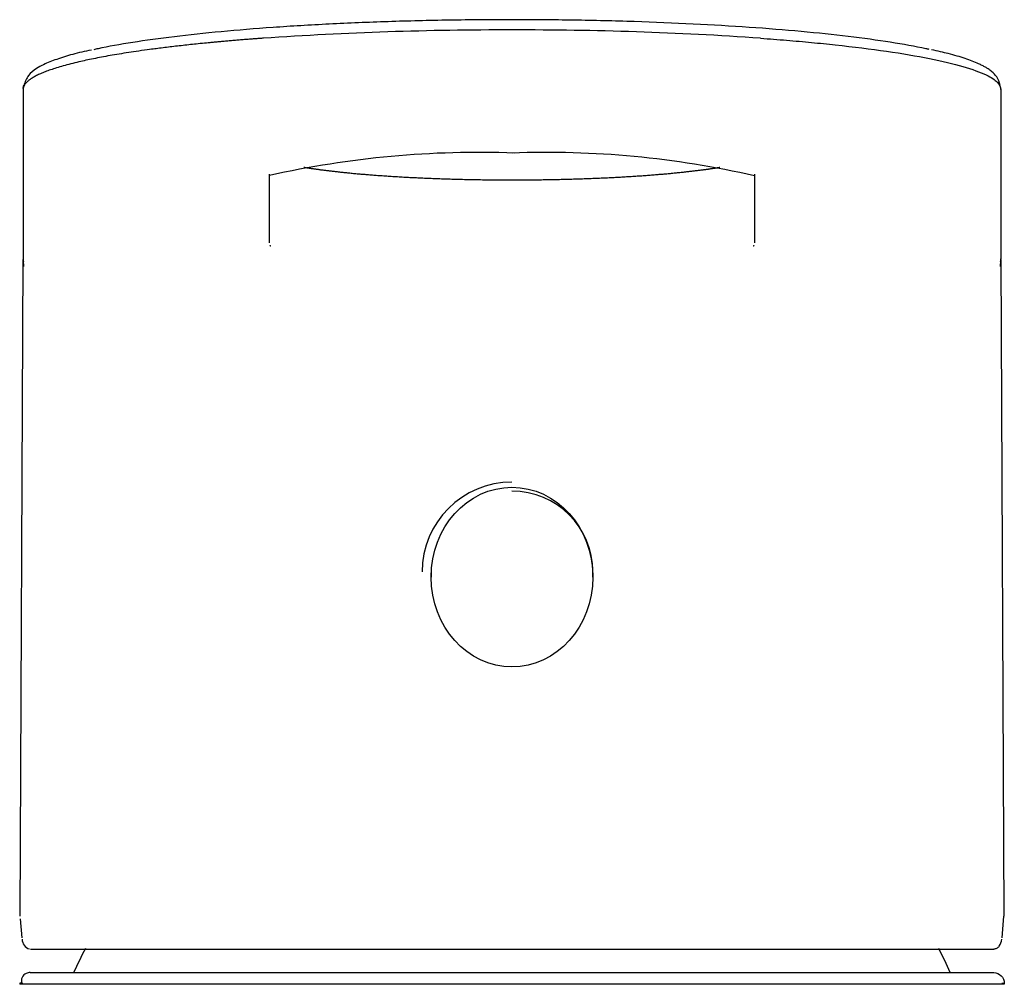
# Model space of a CAD drawing. Units: millimetres. Extents: x -18 to 397, y -18 to 501.
# Drawn here: x 70 to 112, y 460 to 501 of the extents above; entities that cross this region are included whole.
import ezdxf

# ---------------------------------------------------------------- set-up
doc = ezdxf.new("R2010")
doc.units = ezdxf.units.MM
for name, color, linetype in [('$DDT_AUDIT_GENERATED_(613)', 7, 'Continuous'), ('$DDT_AUDIT_GENERATED_(77)', 7, 'Continuous'), ('$DDT_AUDIT_GENERATED_(92)', 7, 'Continuous'), ('$DDT_AUDIT_GENERATED_(95)', 7, 'Continuous'), ('Default', 7, 'Continuous')]:
    doc.layers.add(name, color=color, linetype=linetype)

# ---------------------------------------------------------------- blocks, each defined once
blk = doc.blocks.new('SE')
at = {"layer": '$DDT_AUDIT_GENERATED_(613)', "color": 7, "linetype": 'Continuous'}
for p, q in [((87.696, 477.893), (87.696, 477.675)), ((94.596, 477.675), (94.596, 477.893))]:
    blk.add_line(p, q, dxfattribs=at)
for major_axis, start_param, end_param in [((0, 3.833), 0, 1.570796), ((0, 3.45), -1.570796, 0)]:
    blk.add_ellipse((91.146, 477.893), major_axis=major_axis, ratio=1, start_param=start_param, end_param=end_param, dxfattribs=at)
blk.add_ellipse((91.146, 477.675), major_axis=(0, 3.833), ratio=0.900028, dxfattribs=at)
at = {"layer": '$DDT_AUDIT_GENERATED_(77)', "color": 7, "linetype": 'Continuous'}
for p, q in [((70.594, 460.794), (91.146, 460.794)), ((91.146, 460.794), (111.698, 460.794)), ((70.144, 460.346), (70.144, 460.294)), ((91.146, 460.294), (70.144, 460.294)), ((112.149, 460.294), (91.146, 460.294)), ((112.148, 460.346), (112.149, 460.294))]:
    blk.add_line(p, q, dxfattribs=at)
for centre, radius, start, end in [((70.594, 460.344), 0.45, 89.9566, 112.786), ((70.536, 460.467), 0.315, 111.7407, 202.487), ((73.721, -3549.509), 4009.857, 90.049694, 90.051105), ((101.197, 4957.592), 4497.259, 270.138229, 270.139522)]:
    blk.add_arc(centre, radius, start, end, dxfattribs=at)
blk.add_open_spline([(111.698, 460.794), (111.816, 460.794), (111.933, 460.746), (112.099, 460.58), (112.148, 460.464), (112.148, 460.346)], degree=3, knots=[0, 0, 0, 0, 0.5, 0.5, 1, 1, 1, 1], dxfattribs=at)
at = {"layer": '$DDT_AUDIT_GENERATED_(92)', "color": 7, "linetype": 'Continuous'}
for start, end in [(152.6007, 155.8105), (24.1895, 27.3622)]:
    blk.add_arc((91.146, 452.394), 20.5, start, end, dxfattribs=at)
at = {"layer": '$DDT_AUDIT_GENERATED_(95)', "color": 7, "linetype": 'Continuous'}
for p, q in [((70.289, 498.528), (70.288, 498.48)), ((70.288, 498.48), (70.288, 491.801)), ((112.004, 498.48), (112.004, 498.528)), ((112.004, 498.48), (112.004, 491.801)), ((80.798, 491.938), (80.797, 494.871)), ((101.496, 494.871), (101.495, 491.938)), ((70.288, 491.801), (70.288, 491.257)), ((80.854, 491.798), (80.842, 491.801)), ((101.451, 491.801), (101.439, 491.798)), ((112.004, 491.801), (112.004, 491.257)), ((70.158, 463.199), (70.288, 491.219)), ((70.311, 491.16), (70.313, 491.144)), ((111.98, 491.145), (111.982, 491.161)), ((112.004, 491.219), (112.135, 463.199)), ((70.168, 463.084), (70.24, 462.278)), ((112.053, 462.278), (112.135, 463.199)), ((70.602, 461.798), (111.691, 461.798))]:
    blk.add_line(p, q, dxfattribs=at)
for centre, radius, start, end in [((90.827, 351.079), 149.942, 89.87782, 93.93247), ((91.423, 349.775), 151.247, 86.08502, 90.10467), ((89.747, 454.725), 41.07, 87.9054, 102.5848), ((92.619, 455.857), 39.938, 77.1547, 92.1129), ((80.775, 491.615), 0.199, 82.6481, 83.5404), ((80.775, 491.615), 0.199, 70.2558, 79.1931), ((101.519, 491.62), 0.194, 101.3888, 110.5592), ((101.519, 491.62), 0.194, 96.8616, 97.7336), ((75.868, 491.486), 5.585, 182.3556, 185.6951), ((106.423, 491.486), 5.586, 354.3041, 357.6429), ((70.688, 462.223), 0.441, 180.983, 252.7306)]:
    blk.add_arc(centre, radius, start, end, dxfattribs=at)
for points, degree, knots in [([(91.146, 501.459), (90.702, 501.458), (89.812, 501.456), (88.481, 501.44), (87.161, 501.413), (85.861, 501.376), (84.588, 501.329), (83.344, 501.272), (82.127, 501.205), (80.557, 501.103), (78.705, 500.953), (76.695, 500.738), (74.926, 500.493), (73.862, 500.3), (73.362, 500.192), (73.302, 500.179)], 3, [0, 0, 0, 0, 0.0415894, 0.083305, 0.1251945, 0.1668018, 0.2082275, 0.2496484, 0.2912388, 0.333112, 0.4161505, 0.4990404, 0.5827848, 0.66605, 0.6775951, 0.6775951, 0.6775951, 0.6775951]), ([(108.949, 500.188), (108.9, 500.199), (107.954, 500.401), (105.679, 500.759), (101.381, 501.157), (97.248, 501.362), (93.785, 501.447), (92.028, 501.455), (91.146, 501.459)], 3, [0.3250185, 0.3250185, 0.3250185, 0.3250185, 0.3342973, 0.5036551, 0.6695608, 0.8352458, 0.9173673, 1, 1, 1, 1]), ([(80.543, 500.669), (80.236, 500.646), (79.377, 500.582), (77.924, 500.456), (75.533, 500.198), (72.522, 499.723), (71.004, 499.256), (70.42, 498.887), (70.288, 498.62), (70.288, 498.48)], 5, [0, 0, 0, 0, 0, 0, 0.0668, 0.189779, 0.337354, 0.616363, 1, 1, 1, 1, 1, 1]), ([(101.749, 500.669), (102.123, 500.641), (102.871, 500.585), (103.934, 500.49), (106.215, 500.26), (109.232, 499.823), (111.192, 499.249), (111.914, 498.793), (111.974, 498.584), (112.004, 498.48)], 3, [0, 0, 0, 0, 0.060947, 0.121897, 0.182849, 0.472431, 0.762007, 0.881006, 1, 1, 1, 1]), ([(73.205, 500.164), (73.051, 500.132), (72.636, 500.047), (72.033, 499.876), (71.505, 499.694), (71.144, 499.536), (70.825, 499.364), (70.462, 499.062), (70.371, 498.816), (70.314, 498.652)], 3, [0, 0, 0, 0, 0.085364, 0.272881, 0.463014, 0.558668, 0.672764, 0.819904, 1, 1, 1, 1]), ([(111.979, 498.651), (111.937, 498.791), (111.876, 498.991), (111.636, 499.235), (111.466, 499.354), (111.341, 499.431), (111.205, 499.505), (110.94, 499.632), (110.497, 499.801), (109.823, 500.004), (109.316, 500.115), (109.047, 500.173)], 3, [0, 0, 0, 0, 0.13473, 0.233918, 0.297828, 0.350793, 0.406414, 0.464626, 0.654568, 0.845623, 1, 1, 1, 1]), ([(82.267, 495.163), (82.737, 495.087), (83.295, 495.019), (84.072, 494.924), (84.977, 494.851), (85.884, 494.777), (86.901, 494.726), (87.911, 494.675), (88.98, 494.649), (90.056, 494.623), (91.153, 494.623), (92.242, 494.623), (93.314, 494.649), (94.388, 494.675), (95.401, 494.726), (96.415, 494.777), (97.323, 494.851), (98.226, 494.925), (99.003, 495.02), (99.552, 495.086), (100.017, 495.162)], 2, [0.2050206, 0.2050206, 0.2050206, 0.25, 0.25, 0.3125, 0.3125, 0.375, 0.375, 0.4375, 0.4375, 0.5, 0.5, 0.5625, 0.5625, 0.625, 0.625, 0.6875, 0.6875, 0.75, 0.75, 0.794189, 0.794189, 0.794189]), ([(111.708, 461.802), (111.756, 461.812), (111.844, 461.831), (111.987, 461.974), (112.023, 462.102), (112.046, 462.216)], 3, [0, 0, 0, 0, 0.191904, 0.422628, 1, 1, 1, 1])]:
    blk.add_open_spline(points, degree=degree, knots=knots, dxfattribs=at)
for points, degree in [([(70.289, 498.528), (70.295, 498.574), (70.302, 498.619), (70.32, 498.665)], 3), ([(70.288, 491.219), (70.288, 491.173), (70.29, 491.127), (70.292, 491.081), (70.296, 491.035), (70.302, 490.99), (70.309, 490.944)], 6), ([(111.983, 490.944), (111.99, 490.99), (111.996, 491.035), (112, 491.081), (112.003, 491.127), (112.004, 491.173), (112.004, 491.219)], 6), ([(111.691, 461.798), (111.697, 461.798), (111.703, 461.799), (111.708, 461.802)], 3)]:
    blk.add_open_spline(points, degree=degree, dxfattribs=at)

msp = doc.modelspace()

# ---------------------------------------------------------------- block references
at = {"layer": 'Default'}
msp.add_blockref('SE', (0, 0), dxfattribs=at)

doc.saveas('drawing.dxf')
